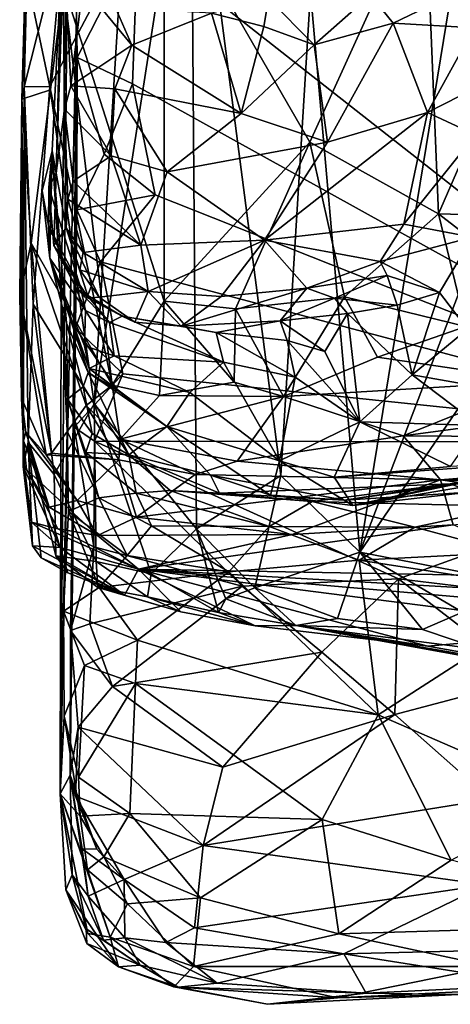
# Model space of a CAD drawing. Units: metres. Extents: x 25.89 to 33.99, y -2.99 to 4.16.
# Drawn here: x 25.91 to 26.24, y -2.94 to -2.19 of the extents above; entities that cross this region are included whole.
import ezdxf

# ---------------------------------------------------------------- set-up
doc = ezdxf.new("R2010")
doc.units = ezdxf.units.M

msp = doc.modelspace()

# ---------------------------------------------------------------- linework, layer by layer
at = {"layer": '1'}
for points in [[(26.11407, -0.48295, -1.51733), (26.40681, -0.2021, -1.52027), (27.31004, -2.32784, -1.48111)], [(26.09008, -0.96398, -1.5105), (26.11407, -0.48295, -1.51733), (27.31004, -2.32784, -1.48111)], [(27.31004, -2.32784, -1.48111), (26.01492, -1.3183, -1.50298), (26.09008, -0.96398, -1.5105)], [(26.01762, -1.50612, -1.49902), (26.01492, -1.3183, -1.50298), (27.31004, -2.32784, -1.48111)], [(26.01224, -1.6007, -1.49712), (26.01762, -1.50612, -1.49902), (27.31004, -2.32784, -1.48111)], [(26.00769, -1.73849, -1.49474), (26.01224, -1.6007, -1.49712), (27.31004, -2.32784, -1.48111)], [(25.90852, -2.24107, 9.93256), (25.90919, -1.62891, 10.37689), (25.91284, -2.06852, 9.88468)], [(25.90919, -1.62891, 10.37689), (25.90852, -2.24107, 9.93256), (25.90952, -2.15225, 10.60311)], [(26.02445, -1.85198, -1.49355), (26.00769, -1.73849, -1.49474), (27.31004, -2.32784, -1.48111)], [(25.99575, -2.12776, -1.48893), (26.02445, -1.85198, -1.49355), (27.31004, -2.32784, -1.48111)], [(26.16614, -2.59783, 9.42719), (26.12827, -2.16825, 9.47956), (26.26985, -1.96319, 9.34541)], [(26.16614, -2.59783, 9.42719), (26.26985, -1.96319, 9.34541), (26.31515, -2.20789, 9.31305)], [(26.0409, -2.58011, 9.57557), (25.96232, -2.48422, 9.71822), (26.03644, -2.00667, 9.60973)], [(25.96232, -2.48422, 9.71822), (25.98366, -2.136, 9.69852), (26.03644, -2.00667, 9.60973)], [(26.10559, -2.539, 9.48762), (26.0409, -2.58011, 9.57557), (26.03644, -2.00667, 9.60973)], [(26.10559, -2.539, 9.48762), (26.03644, -2.00667, 9.60973), (26.12827, -2.16825, 9.47956)], [(25.93014, -2.29012, 0.09237), (25.93328, -2.30723, 0.53224), (25.94254, -2.03658, 0.08914)], [(25.93697, -2.40176, -0.22218), (25.93014, -2.29012, 0.09237), (25.94254, -2.03658, 0.08914)], [(25.93328, -2.30723, 0.53224), (25.93796, -2.10932, 0.78702), (25.94254, -2.03658, 0.08914)], [(25.93632, -2.78326, -0.64351), (25.93697, -2.40176, -0.22218), (25.94254, -2.03658, 0.08914)], [(25.94885, -2.18262, -1.40449), (25.93632, -2.78326, -0.64351), (25.94254, -2.03658, 0.08914)], [(25.90852, -2.24107, 9.93256), (25.91284, -2.06852, 9.88468), (25.93914, -2.12076, 9.7884)], [(26.01608, -2.08979, 10.8433), (25.93868, -2.16323, 10.7154), (26.0161, -2.40551, 10.83795)], [(26.01608, -2.08979, 10.8433), (26.12775, -2.28361, 10.9807), (26.21622, -2.08898, 11.06309)], [(26.01608, -2.08979, 10.8433), (26.0161, -2.40551, 10.83795), (26.12775, -2.28361, 10.9807)], [(26.21622, -2.08898, 11.06309), (26.12775, -2.28361, 10.9807), (26.22651, -2.33846, 11.07479)], [(26.21622, -2.08898, 11.06309), (26.22651, -2.33846, 11.07479), (26.32753, -2.10659, 11.14933)], [(25.93328, -2.30723, 0.53224), (25.93954, -2.25838, 0.71503), (25.93796, -2.10932, 0.78702)], [(25.93796, -2.10932, 0.78702), (25.93954, -2.25838, 0.71503), (25.94429, -2.24044, 0.75997)], [(25.93796, -2.10932, 0.78702), (25.94429, -2.24044, 0.75997), (25.95369, -2.16348, 0.80476)], [(26.32753, -2.10659, 11.14933), (26.22651, -2.33846, 11.07479), (26.40212, -2.34344, 11.19597)], [(25.92826, -2.24077, 9.82308), (25.90852, -2.24107, 9.93256), (25.93914, -2.12076, 9.7884)], [(25.92826, -2.24077, 9.82308), (25.93914, -2.12076, 9.7884), (25.98366, -2.136, 9.69852)], [(25.94915, -2.21856, -1.44038), (25.94885, -2.18262, -1.40449), (25.99575, -2.12776, -1.48893)], [(25.99183, -2.23883, -1.48666), (25.94915, -2.21856, -1.44038), (25.99575, -2.12776, -1.48893)], [(25.99183, -2.23883, -1.48666), (25.99575, -2.12776, -1.48893), (26.48747, -2.51349, -1.48344)], [(26.48747, -2.51349, -1.48344), (25.99575, -2.12776, -1.48893), (27.31004, -2.32784, -1.48111)], [(25.96232, -2.48422, 9.71822), (25.92826, -2.24077, 9.82308), (25.98366, -2.136, 9.69852)], [(25.90952, -2.15225, 10.60311), (25.90672, -2.25049, 10.51874), (25.92878, -2.24343, 10.68471)], [(25.90852, -2.24107, 9.93256), (25.90672, -2.25049, 10.51874), (25.90952, -2.15225, 10.60311)], [(25.90952, -2.15225, 10.60311), (25.92878, -2.24343, 10.68471), (25.93868, -2.16323, 10.7154)], [(25.92878, -2.24343, 10.68471), (25.97619, -2.4699, 10.74486), (25.93868, -2.16323, 10.7154)], [(25.97619, -2.4699, 10.74486), (26.0161, -2.40551, 10.83795), (25.93868, -2.16323, 10.7154)], [(25.95369, -2.16348, 0.80476), (25.94429, -2.24044, 0.75997), (25.99126, -2.20916, 0.79161)], [(25.97875, -2.18062, 0.83884), (25.95369, -2.16348, 0.80476), (25.99126, -2.20916, 0.79161)], [(26.17426, -2.17073, 0.76618), (26.1916, -2.19232, 0.72253), (26.25365, -2.16254, 0.70446)], [(26.25365, -2.16254, 0.70446), (26.1916, -2.19232, 0.72253), (26.2538, -2.19589, 0.67158)], [(26.05231, -2.18456, 0.80963), (26.09247, -2.19479, 0.7759), (26.09612, -2.17343, 0.80999)], [(26.09612, -2.17343, 0.80999), (26.09247, -2.19479, 0.7759), (26.13097, -2.20903, 0.75558)], [(26.09612, -2.17343, 0.80999), (26.13097, -2.20903, 0.75558), (26.17426, -2.17073, 0.76618)], [(26.10559, -2.539, 9.48762), (26.12827, -2.16825, 9.47956), (26.16614, -2.59783, 9.42719)], [(26.13097, -2.20903, 0.75558), (26.1916, -2.19232, 0.72253), (26.17426, -2.17073, 0.76618)], [(25.97875, -2.18062, 0.83884), (25.99126, -2.20916, 0.79161), (26.05231, -2.18456, 0.80963)], [(25.94398, -2.76894, -1.22595), (25.93632, -2.78326, -0.64351), (25.94885, -2.18262, -1.40449)], [(25.94398, -2.76894, -1.22595), (25.94885, -2.18262, -1.40449), (25.94791, -2.42578, -1.43082)], [(25.94791, -2.42578, -1.43082), (25.94885, -2.18262, -1.40449), (25.94898, -2.33553, -1.46547)], [(25.94885, -2.18262, -1.40449), (25.94915, -2.21856, -1.44038), (25.94898, -2.33553, -1.46547)], [(26.05231, -2.18456, 0.80963), (25.99126, -2.20916, 0.79161), (26.07497, -2.26155, 0.75277)], [(26.09247, -2.19479, 0.7759), (26.05231, -2.18456, 0.80963), (26.07497, -2.26155, 0.75277)], [(26.09247, -2.19479, 0.7759), (26.07497, -2.26155, 0.75277), (26.13097, -2.20903, 0.75558)], [(26.13097, -2.20903, 0.75558), (26.14123, -2.28369, 0.71131), (26.1916, -2.19232, 0.72253)], [(26.1916, -2.19232, 0.72253), (26.14123, -2.28369, 0.71131), (26.21805, -2.26093, 0.68301)], [(26.1916, -2.19232, 0.72253), (26.21805, -2.26093, 0.68301), (26.2538, -2.19589, 0.67158)], [(26.2538, -2.19589, 0.67158), (26.21805, -2.26093, 0.68301), (26.26803, -2.23526, 0.65313)], [(25.94429, -2.24044, 0.75997), (25.97811, -2.24261, 0.77891), (25.99126, -2.20916, 0.79161)], [(25.99126, -2.20916, 0.79161), (25.97811, -2.24261, 0.77891), (26.07497, -2.26155, 0.75277)], [(26.13097, -2.20903, 0.75558), (26.07497, -2.26155, 0.75277), (26.14123, -2.28369, 0.71131)], [(26.30293, -2.3984, 9.32101), (26.16614, -2.59783, 9.42719), (26.31515, -2.20789, 9.31305)], [(25.94898, -2.33553, -1.46547), (25.94915, -2.21856, -1.44038), (25.9701, -2.29284, -1.48548)], [(25.9701, -2.29284, -1.48548), (25.94915, -2.21856, -1.44038), (25.99183, -2.23883, -1.48666)], [(25.90813, -2.51248, 10.31751), (25.90672, -2.25049, 10.51874), (25.90852, -2.24107, 9.93256)], [(25.9118, -2.5136, 9.93018), (25.90783, -2.53228, 10.12456), (25.90852, -2.24107, 9.93256)], [(25.90783, -2.53228, 10.12456), (25.90813, -2.51248, 10.31751), (25.90852, -2.24107, 9.93256)], [(25.91546, -2.40779, 9.86863), (25.90852, -2.24107, 9.93256), (25.92826, -2.24077, 9.82308)], [(25.9118, -2.5136, 9.93018), (25.90852, -2.24107, 9.93256), (25.91546, -2.40779, 9.86863)], [(25.91546, -2.40779, 9.86863), (25.92826, -2.24077, 9.82308), (25.96232, -2.48422, 9.71822)], [(25.94429, -2.24044, 0.75997), (25.93954, -2.25838, 0.71503), (25.97529, -2.2941, 0.74624)], [(25.94429, -2.24044, 0.75997), (25.97529, -2.2941, 0.74624), (25.97811, -2.24261, 0.77891)], [(26.00917, -2.32399, -1.48538), (25.9701, -2.29284, -1.48548), (25.99183, -2.23883, -1.48666)], [(26.00917, -2.32399, -1.48538), (25.99183, -2.23883, -1.48666), (26.48747, -2.51349, -1.48344)], [(26.21805, -2.26093, 0.68301), (26.25471, -2.27787, 0.64647), (26.26803, -2.23526, 0.65313)], [(25.90672, -2.25049, 10.51874), (25.91402, -2.36106, 10.61344), (25.92878, -2.24343, 10.68471)], [(25.92878, -2.24343, 10.68471), (25.91402, -2.36106, 10.61344), (25.97619, -2.4699, 10.74486)], [(25.97529, -2.2941, 0.74624), (26.01841, -2.30636, 0.73644), (25.97811, -2.24261, 0.77891)], [(25.97811, -2.24261, 0.77891), (26.01841, -2.30636, 0.73644), (26.07497, -2.26155, 0.75277)], [(25.90663, -2.47994, 10.44559), (25.90517, -2.40048, 10.51563), (25.90672, -2.25049, 10.51874)], [(25.90672, -2.25049, 10.51874), (25.90517, -2.40048, 10.51563), (25.91402, -2.36106, 10.61344)], [(25.90663, -2.47994, 10.44559), (25.90672, -2.25049, 10.51874), (25.90813, -2.51248, 10.31751)], [(25.9409, -2.34918, 0.58293), (25.93954, -2.25838, 0.71503), (25.93328, -2.30723, 0.53224)], [(25.93954, -2.25838, 0.71503), (25.94626, -2.31348, 0.70315), (25.97529, -2.2941, 0.74624)], [(25.9409, -2.34918, 0.58293), (25.94215, -2.32715, 0.66374), (25.93954, -2.25838, 0.71503)], [(25.93954, -2.25838, 0.71503), (25.94215, -2.32715, 0.66374), (25.94626, -2.31348, 0.70315)], [(26.07497, -2.26155, 0.75277), (26.01841, -2.30636, 0.73644), (26.14123, -2.28369, 0.71131)], [(26.14123, -2.28369, 0.71131), (26.0929, -2.35876, 0.65785), (26.21805, -2.26093, 0.68301)], [(26.21805, -2.26093, 0.68301), (26.0929, -2.35876, 0.65785), (26.19977, -2.34638, 0.59001)], [(26.21805, -2.26093, 0.68301), (26.19977, -2.34638, 0.59001), (26.25471, -2.27787, 0.64647)], [(26.25471, -2.27787, 0.64647), (26.19977, -2.34638, 0.59001), (26.25251, -2.35646, 0.57383)], [(26.0161, -2.40551, 10.83795), (26.07065, -2.41134, 10.90272), (26.12775, -2.28361, 10.9807)], [(26.01841, -2.30636, 0.73644), (26.0929, -2.35876, 0.65785), (26.14123, -2.28369, 0.71131)], [(26.07065, -2.41134, 10.90272), (26.15436, -2.40217, 10.99912), (26.12775, -2.28361, 10.9807)], [(26.12775, -2.28361, 10.9807), (26.15436, -2.40217, 10.99912), (26.22651, -2.33846, 11.07479)], [(25.9272, -2.34756, 0.26242), (25.93014, -2.29012, 0.09237), (25.92232, -2.32086, 0.13661)], [(25.92836, -2.37245, 0.19152), (25.92232, -2.32086, 0.13661), (25.93014, -2.29012, 0.09237)], [(25.93014, -2.29012, 0.09237), (25.9272, -2.34756, 0.26242), (25.92756, -2.31833, 0.37968)], [(25.93328, -2.30723, 0.53224), (25.93014, -2.29012, 0.09237), (25.92756, -2.31833, 0.37968)], [(25.94103, -2.42233, 0.05543), (25.92836, -2.37245, 0.19152), (25.93014, -2.29012, 0.09237)], [(25.94173, -2.48049, -0.22089), (25.94103, -2.42233, 0.05543), (25.93014, -2.29012, 0.09237)], [(25.93697, -2.40176, -0.22218), (25.94173, -2.48049, -0.22089), (25.93014, -2.29012, 0.09237)], [(25.97529, -2.2941, 0.74624), (25.94626, -2.31348, 0.70315), (25.99818, -2.36246, 0.6787)], [(25.94898, -2.33553, -1.46547), (25.9701, -2.29284, -1.48548), (26.00917, -2.32399, -1.48538)], [(25.97529, -2.2941, 0.74624), (25.99818, -2.36246, 0.6787), (26.01841, -2.30636, 0.73644)], [(25.93128, -2.36287, 0.39914), (25.93328, -2.30723, 0.53224), (25.92756, -2.31833, 0.37968)], [(25.93128, -2.36287, 0.39914), (25.9409, -2.34918, 0.58293), (25.93328, -2.30723, 0.53224)], [(26.01841, -2.30636, 0.73644), (25.99818, -2.36246, 0.6787), (26.0929, -2.35876, 0.65785)], [(25.94626, -2.31348, 0.70315), (25.94215, -2.32715, 0.66374), (25.99818, -2.36246, 0.6787)], [(25.92836, -2.37245, 0.19152), (25.9272, -2.34756, 0.26242), (25.92232, -2.32086, 0.13661)], [(25.9272, -2.34756, 0.26242), (25.95176, -2.39474, 0.34596), (25.92756, -2.31833, 0.37968)], [(25.95176, -2.39474, 0.34596), (25.93128, -2.36287, 0.39914), (25.92756, -2.31833, 0.37968)], [(25.96729, -2.37541, -1.48497), (25.94898, -2.33553, -1.46547), (26.00917, -2.32399, -1.48538)], [(25.96729, -2.37541, -1.48497), (26.00917, -2.32399, -1.48538), (26.48747, -2.51349, -1.48344)], [(25.94215, -2.32715, 0.66374), (25.9409, -2.34918, 0.58293), (25.95396, -2.36806, 0.64939)], [(25.99818, -2.36246, 0.6787), (25.94215, -2.32715, 0.66374), (25.95396, -2.36806, 0.64939)], [(25.94791, -2.42578, -1.43082), (25.94898, -2.33553, -1.46547), (25.96729, -2.37541, -1.48497)], [(26.15436, -2.40217, 10.99912), (26.24737, -2.42482, 11.07391), (26.22651, -2.33846, 11.07479)], [(26.24737, -2.42482, 11.07391), (26.34488, -2.42983, 11.12956), (26.22651, -2.33846, 11.07479)], [(26.22651, -2.33846, 11.07479), (26.34488, -2.42983, 11.12956), (26.40212, -2.34344, 11.19597)], [(26.0929, -2.35876, 0.65785), (26.18167, -2.37507, 0.54576), (26.19977, -2.34638, 0.59001)], [(26.19977, -2.34638, 0.59001), (26.18167, -2.37507, 0.54576), (26.25251, -2.35646, 0.57383)], [(25.95563, -2.41273, 0.2688), (25.95176, -2.39474, 0.34596), (25.9272, -2.34756, 0.26242)], [(25.92836, -2.37245, 0.19152), (25.95563, -2.41273, 0.2688), (25.9272, -2.34756, 0.26242)], [(25.93128, -2.36287, 0.39914), (25.95784, -2.40307, 0.51825), (25.9409, -2.34918, 0.58293)], [(25.95784, -2.40307, 0.51825), (25.96607, -2.40227, 0.57412), (25.9409, -2.34918, 0.58293)], [(25.9409, -2.34918, 0.58293), (25.96607, -2.40227, 0.57412), (25.95125, -2.38145, 0.61075)], [(25.9409, -2.34918, 0.58293), (25.95125, -2.38145, 0.61075), (25.95396, -2.36806, 0.64939)], [(25.90517, -2.40048, 10.51563), (25.92947, -2.52197, 10.54233), (25.91402, -2.36106, 10.61344)], [(25.91402, -2.36106, 10.61344), (25.92947, -2.52197, 10.54233), (25.95608, -2.4854, 10.67965)], [(25.91402, -2.36106, 10.61344), (25.95608, -2.4854, 10.67965), (25.97619, -2.4699, 10.74486)], [(25.95396, -2.36806, 0.64939), (26.00365, -2.39804, 0.62037), (25.99818, -2.36246, 0.6787)], [(25.99818, -2.36246, 0.6787), (26.00365, -2.39804, 0.62037), (26.0929, -2.35876, 0.65785)], [(26.00365, -2.39804, 0.62037), (26.05962, -2.40195, 0.5819), (26.0929, -2.35876, 0.65785)], [(26.0929, -2.35876, 0.65785), (26.05962, -2.40195, 0.5819), (26.12531, -2.39549, 0.52691)], [(26.0929, -2.35876, 0.65785), (26.12531, -2.39549, 0.52691), (26.18167, -2.37507, 0.54576)], [(26.18167, -2.37507, 0.54576), (26.22727, -2.39885, 0.53265), (26.25251, -2.35646, 0.57383)], [(26.22727, -2.39885, 0.53265), (26.24875, -2.42698, 0.53408), (26.25251, -2.35646, 0.57383)], [(25.95176, -2.39474, 0.34596), (25.9491, -2.39608, 0.4347), (25.93128, -2.36287, 0.39914)], [(25.95784, -2.40307, 0.51825), (25.93128, -2.36287, 0.39914), (25.9491, -2.39608, 0.4347)], [(25.95396, -2.36806, 0.64939), (25.95125, -2.38145, 0.61075), (26.00365, -2.39804, 0.62037)], [(25.95492, -2.43981, 0.25406), (25.92836, -2.37245, 0.19152), (25.95852, -2.45697, 0.18077)], [(25.92836, -2.37245, 0.19152), (25.95492, -2.43981, 0.25406), (25.95563, -2.41273, 0.2688)], [(25.92836, -2.37245, 0.19152), (25.94563, -2.42256, 0.14901), (25.95852, -2.45697, 0.18077)], [(25.94563, -2.42256, 0.14901), (25.92836, -2.37245, 0.19152), (25.95779, -2.46011, 0.09925)], [(25.92836, -2.37245, 0.19152), (25.94103, -2.42233, 0.05543), (25.95779, -2.46011, 0.09925)], [(25.98434, -2.46111, -1.48661), (25.94791, -2.42578, -1.43082), (25.96729, -2.37541, -1.48497)], [(26.48747, -2.51349, -1.48344), (25.98434, -2.46111, -1.48661), (25.96729, -2.37541, -1.48497)], [(26.18167, -2.37507, 0.54576), (26.12531, -2.39549, 0.52691), (26.18718, -2.38581, 0.50911)], [(26.18167, -2.37507, 0.54576), (26.18718, -2.38581, 0.50911), (26.22727, -2.39885, 0.53265)], [(25.96607, -2.40227, 0.57412), (26.00365, -2.39804, 0.62037), (25.95125, -2.38145, 0.61075)], [(26.12531, -2.39549, 0.52691), (26.14663, -2.40314, 0.50082), (26.18718, -2.38581, 0.50911)], [(26.14663, -2.40314, 0.50082), (26.19474, -2.40858, 0.501), (26.18718, -2.38581, 0.50911)], [(26.18718, -2.38581, 0.50911), (26.19474, -2.40858, 0.501), (26.22727, -2.39885, 0.53265)], [(25.9491, -2.39608, 0.4347), (25.95176, -2.39474, 0.34596), (25.974, -2.42174, 0.34991)], [(25.9491, -2.39608, 0.4347), (25.974, -2.42174, 0.34991), (25.9838, -2.41692, 0.40883)], [(25.9838, -2.41692, 0.40883), (25.95784, -2.40307, 0.51825), (25.9491, -2.39608, 0.4347)], [(25.95176, -2.39474, 0.34596), (25.95563, -2.41273, 0.2688), (25.974, -2.42174, 0.34991)], [(25.96607, -2.40227, 0.57412), (25.99354, -2.42144, 0.51062), (26.00365, -2.39804, 0.62037)], [(26.00365, -2.39804, 0.62037), (25.99354, -2.42144, 0.51062), (26.02908, -2.42463, 0.48226)], [(26.00365, -2.39804, 0.62037), (26.02908, -2.42463, 0.48226), (26.05962, -2.40195, 0.5819)], [(26.05962, -2.40195, 0.5819), (26.02908, -2.42463, 0.48226), (26.12531, -2.39549, 0.52691)], [(26.12531, -2.39549, 0.52691), (26.02908, -2.42463, 0.48226), (26.1049, -2.42042, 0.45838)], [(26.12531, -2.39549, 0.52691), (26.1049, -2.42042, 0.45838), (26.14663, -2.40314, 0.50082)], [(26.16614, -2.59783, 9.42719), (26.30293, -2.3984, 9.32101), (26.27751, -2.61957, 9.33096)], [(26.19474, -2.40858, 0.501), (26.20611, -2.46187, 0.466), (26.22727, -2.39885, 0.53265)], [(26.20611, -2.46187, 0.466), (26.24875, -2.42698, 0.53408), (26.22727, -2.39885, 0.53265)], [(25.90517, -2.40048, 10.51563), (25.90663, -2.47994, 10.44559), (25.92557, -2.52327, 10.51191)], [(25.90517, -2.40048, 10.51563), (25.92557, -2.52327, 10.51191), (25.92947, -2.52197, 10.54233)], [(25.9118, -2.5136, 9.93018), (25.91546, -2.40779, 9.86863), (25.93174, -2.53843, 9.81018)], [(25.93174, -2.53843, 9.81018), (25.91546, -2.40779, 9.86863), (25.96232, -2.48422, 9.71822)], [(25.93632, -2.78326, -0.64351), (25.94167, -2.50522, -0.28936), (25.93697, -2.40176, -0.22218)], [(25.94167, -2.50522, -0.28936), (25.94173, -2.48049, -0.22089), (25.93697, -2.40176, -0.22218)], [(25.96607, -2.40227, 0.57412), (25.95784, -2.40307, 0.51825), (25.99354, -2.42144, 0.51062)], [(25.95784, -2.40307, 0.51825), (25.9838, -2.41692, 0.40883), (25.99354, -2.42144, 0.51062)], [(26.0161, -2.40551, 10.83795), (25.97619, -2.4699, 10.74486), (26.01234, -2.47776, 10.80109)], [(26.0161, -2.40551, 10.83795), (26.01234, -2.47776, 10.80109), (26.06965, -2.46746, 10.88687)], [(26.07065, -2.41134, 10.90272), (26.0161, -2.40551, 10.83795), (26.06965, -2.46746, 10.88687)], [(26.07065, -2.41134, 10.90272), (26.1075, -2.47848, 10.90486), (26.15436, -2.40217, 10.99912)], [(26.14663, -2.40314, 0.50082), (26.1049, -2.42042, 0.45838), (26.15668, -2.41486, 0.46607)], [(26.15436, -2.40217, 10.99912), (26.1075, -2.47848, 10.90486), (26.17975, -2.44833, 11.00327)], [(26.19474, -2.40858, 0.501), (26.14663, -2.40314, 0.50082), (26.15668, -2.41486, 0.46607)], [(26.15436, -2.40217, 10.99912), (26.17975, -2.44833, 11.00327), (26.24737, -2.42482, 11.07391)], [(25.95563, -2.41273, 0.2688), (25.95492, -2.43981, 0.25406), (25.97777, -2.44727, 0.27316)], [(25.974, -2.42174, 0.34991), (25.95563, -2.41273, 0.2688), (25.97777, -2.44727, 0.27316)], [(26.07065, -2.41134, 10.90272), (26.06965, -2.46746, 10.88687), (26.1075, -2.47848, 10.90486)], [(26.1049, -2.42042, 0.45838), (26.1393, -2.44393, 0.4229), (26.15668, -2.41486, 0.46607)], [(26.1393, -2.44393, 0.4229), (26.1661, -2.49798, 0.38424), (26.15668, -2.41486, 0.46607)], [(26.19474, -2.40858, 0.501), (26.15668, -2.41486, 0.46607), (26.20611, -2.46187, 0.466)], [(26.15668, -2.41486, 0.46607), (26.1661, -2.49798, 0.38424), (26.20611, -2.46187, 0.466)], [(25.94103, -2.42233, 0.05543), (25.94173, -2.48049, -0.22089), (25.95384, -2.47124, 0.01497)], [(25.94103, -2.42233, 0.05543), (25.95384, -2.47124, 0.01497), (25.95779, -2.46011, 0.09925)], [(25.94563, -2.42256, 0.14901), (25.95779, -2.46011, 0.09925), (25.98047, -2.47385, 0.14163)], [(25.95852, -2.45697, 0.18077), (25.94563, -2.42256, 0.14901), (25.98047, -2.47385, 0.14163)], [(25.9838, -2.41692, 0.40883), (25.974, -2.42174, 0.34991), (26.0616, -2.4523, 0.34406)], [(25.974, -2.42174, 0.34991), (25.97777, -2.44727, 0.27316), (26.0616, -2.4523, 0.34406)], [(25.99354, -2.42144, 0.51062), (25.9838, -2.41692, 0.40883), (26.02908, -2.42463, 0.48226)], [(26.02908, -2.42463, 0.48226), (25.9838, -2.41692, 0.40883), (26.05598, -2.42957, 0.40705)], [(26.05598, -2.42957, 0.40705), (25.9838, -2.41692, 0.40883), (26.0616, -2.4523, 0.34406)], [(26.02908, -2.42463, 0.48226), (26.05598, -2.42957, 0.40705), (26.1049, -2.42042, 0.45838)], [(26.1049, -2.42042, 0.45838), (26.05598, -2.42957, 0.40705), (26.11026, -2.4355, 0.4082)], [(26.1049, -2.42042, 0.45838), (26.11026, -2.4355, 0.4082), (26.1393, -2.44393, 0.4229)], [(25.94424, -2.65782, -1.3855), (25.94398, -2.76894, -1.22595), (25.94791, -2.42578, -1.43082)], [(25.94424, -2.65782, -1.3855), (25.94791, -2.42578, -1.43082), (25.94694, -2.50215, -1.44397)], [(25.94694, -2.50215, -1.44397), (25.94791, -2.42578, -1.43082), (25.98434, -2.46111, -1.48661)], [(26.05598, -2.42957, 0.40705), (26.0616, -2.4523, 0.34406), (26.11652, -2.46367, 0.37549)], [(26.05598, -2.42957, 0.40705), (26.11652, -2.46367, 0.37549), (26.11026, -2.4355, 0.4082)], [(26.24737, -2.42482, 11.07391), (26.17975, -2.44833, 11.00327), (26.30358, -2.46678, 11.05885)], [(26.24875, -2.42698, 0.53408), (26.20611, -2.46187, 0.466), (26.28155, -2.47527, 0.47745)], [(26.11026, -2.4355, 0.4082), (26.11652, -2.46367, 0.37549), (26.1661, -2.49798, 0.38424)], [(26.11026, -2.4355, 0.4082), (26.1661, -2.49798, 0.38424), (26.1393, -2.44393, 0.4229)], [(25.95492, -2.43981, 0.25406), (25.95852, -2.45697, 0.18077), (25.97777, -2.44727, 0.27316)], [(25.97777, -2.44727, 0.27316), (25.95852, -2.45697, 0.18077), (26.03573, -2.47539, 0.26425)], [(26.0616, -2.4523, 0.34406), (25.97777, -2.44727, 0.27316), (26.03573, -2.47539, 0.26425)], [(26.0616, -2.4523, 0.34406), (26.03573, -2.47539, 0.26425), (26.10457, -2.52782, 0.26171)], [(26.0616, -2.4523, 0.34406), (26.10457, -2.52782, 0.26171), (26.11652, -2.46367, 0.37549)], [(26.17975, -2.44833, 11.00327), (26.1075, -2.47848, 10.90486), (26.30358, -2.46678, 11.05885)], [(25.95779, -2.46011, 0.09925), (25.95384, -2.47124, 0.01497), (25.98897, -2.52318, -0.02499)], [(25.98047, -2.47385, 0.14163), (25.95779, -2.46011, 0.09925), (26.01808, -2.50146, 0.17024)], [(25.95779, -2.46011, 0.09925), (25.98897, -2.52318, -0.02499), (26.01808, -2.50146, 0.17024)], [(25.95852, -2.45697, 0.18077), (26.01808, -2.50146, 0.17024), (26.03573, -2.47539, 0.26425)], [(25.95852, -2.45697, 0.18077), (25.98047, -2.47385, 0.14163), (26.01808, -2.50146, 0.17024)], [(25.96253, -2.51278, -1.48817), (25.94694, -2.50215, -1.44397), (25.98434, -2.46111, -1.48661)], [(25.96253, -2.51278, -1.48817), (25.98434, -2.46111, -1.48661), (26.48747, -2.51349, -1.48344)], [(26.01234, -2.47776, 10.80109), (26.1075, -2.47848, 10.90486), (26.06965, -2.46746, 10.88687)], [(26.11652, -2.46367, 0.37549), (26.10457, -2.52782, 0.26171), (26.1661, -2.49798, 0.38424)], [(26.1075, -2.47848, 10.90486), (26.19924, -2.50862, 10.83905), (26.30358, -2.46678, 11.05885)], [(26.20611, -2.46187, 0.466), (26.1661, -2.49798, 0.38424), (26.25756, -2.50084, 0.4293)], [(26.30358, -2.46678, 11.05885), (26.19924, -2.50862, 10.83905), (26.4806, -2.47123, 11.06619)], [(26.20611, -2.46187, 0.466), (26.25756, -2.50084, 0.4293), (26.28155, -2.47527, 0.47745)], [(25.95384, -2.47124, 0.01497), (25.94173, -2.48049, -0.22089), (25.96084, -2.50692, -0.07145)], [(25.95384, -2.47124, 0.01497), (25.96084, -2.50692, -0.07145), (25.98897, -2.52318, -0.02499)], [(25.95608, -2.4854, 10.67965), (25.98217, -2.51124, 10.67983), (25.97619, -2.4699, 10.74486)], [(26.01234, -2.47776, 10.80109), (25.97619, -2.4699, 10.74486), (25.98217, -2.51124, 10.67983)], [(26.03573, -2.47539, 0.26425), (26.01808, -2.50146, 0.17024), (26.10457, -2.52782, 0.26171)], [(26.4806, -2.47123, 11.06619), (26.19924, -2.50862, 10.83905), (26.60751, -2.51146, 10.63175)], [(25.90663, -2.47994, 10.44559), (25.90998, -2.50586, 10.41097), (25.92557, -2.52327, 10.51191)], [(25.90813, -2.51248, 10.31751), (25.90998, -2.50586, 10.41097), (25.90663, -2.47994, 10.44559)], [(25.94173, -2.48049, -0.22089), (25.94167, -2.50522, -0.28936), (25.96593, -2.5562, -0.24066)], [(25.96084, -2.50692, -0.07145), (25.94173, -2.48049, -0.22089), (25.95596, -2.52145, -0.18261)], [(25.95596, -2.52145, -0.18261), (25.94173, -2.48049, -0.22089), (25.96593, -2.5562, -0.24066)], [(26.01234, -2.47776, 10.80109), (25.98217, -2.51124, 10.67983), (26.1075, -2.47848, 10.90486)], [(26.1075, -2.47848, 10.90486), (25.98217, -2.51124, 10.67983), (26.07209, -2.52817, 10.70993)], [(26.07209, -2.52817, 10.70993), (26.19924, -2.50862, 10.83905), (26.1075, -2.47848, 10.90486)], [(25.95608, -2.4854, 10.67965), (25.92947, -2.52197, 10.54233), (25.98114, -2.5271, 10.62796)], [(25.96393, -2.6051, 9.74598), (25.93174, -2.53843, 9.81018), (25.96232, -2.48422, 9.71822)], [(25.98217, -2.51124, 10.67983), (25.95608, -2.4854, 10.67965), (25.98114, -2.5271, 10.62796)], [(25.96393, -2.6051, 9.74598), (25.96232, -2.48422, 9.71822), (26.006, -2.61453, 9.65224)], [(26.006, -2.61453, 9.65224), (25.96232, -2.48422, 9.71822), (26.0409, -2.58011, 9.57557)], [(26.10457, -2.52782, 0.26171), (26.14639, -2.54049, 0.27062), (26.1661, -2.49798, 0.38424)], [(26.1661, -2.49798, 0.38424), (26.14639, -2.54049, 0.27062), (26.23572, -2.53213, 0.33119)], [(26.1661, -2.49798, 0.38424), (26.23572, -2.53213, 0.33119), (26.25756, -2.50084, 0.4293)], [(25.90998, -2.50586, 10.41097), (25.90813, -2.51248, 10.31751), (25.9277, -2.5634, 10.32809)], [(25.92557, -2.52327, 10.51191), (25.90998, -2.50586, 10.41097), (25.94918, -2.55838, 10.42225)], [(25.90998, -2.50586, 10.41097), (25.9277, -2.5634, 10.32809), (25.94918, -2.55838, 10.42225)], [(25.93632, -2.78326, -0.64351), (25.93877, -2.64312, -0.35397), (25.94167, -2.50522, -0.28936)], [(25.94167, -2.50522, -0.28936), (25.93877, -2.64312, -0.35397), (25.94269, -2.56663, -0.30135)], [(25.94167, -2.50522, -0.28936), (25.94269, -2.56663, -0.30135), (25.96593, -2.5562, -0.24066)], [(25.94424, -2.65782, -1.3855), (25.94694, -2.50215, -1.44397), (25.96198, -2.59366, -1.48012)], [(25.96198, -2.59366, -1.48012), (25.94694, -2.50215, -1.44397), (25.96253, -2.51278, -1.48817)], [(26.01808, -2.50146, 0.17024), (25.98897, -2.52318, -0.02499), (26.05155, -2.53872, 0.05638)], [(26.01808, -2.50146, 0.17024), (26.05155, -2.53872, 0.05638), (26.09745, -2.55405, 0.15021)], [(26.10457, -2.52782, 0.26171), (26.01808, -2.50146, 0.17024), (26.09745, -2.55405, 0.15021)], [(25.90783, -2.53228, 10.12456), (25.90864, -2.53124, 10.21984), (25.90813, -2.51248, 10.31751)], [(25.90864, -2.53124, 10.21984), (25.91032, -2.53449, 10.2787), (25.90813, -2.51248, 10.31751)], [(25.90813, -2.51248, 10.31751), (25.91032, -2.53449, 10.2787), (25.9277, -2.5634, 10.32809)], [(25.96084, -2.50692, -0.07145), (25.95596, -2.52145, -0.18261), (25.98897, -2.52318, -0.02499)], [(26.07579, -2.62402, -1.47793), (25.96198, -2.59366, -1.48012), (25.96253, -2.51278, -1.48817)], [(26.07579, -2.62402, -1.47793), (25.96253, -2.51278, -1.48817), (26.19574, -2.61827, -1.48114)], [(26.19574, -2.61827, -1.48114), (25.96253, -2.51278, -1.48817), (26.48747, -2.51349, -1.48344)], [(25.98217, -2.51124, 10.67983), (25.98114, -2.5271, 10.62796), (26.03981, -2.53834, 10.64004)], [(25.98217, -2.51124, 10.67983), (26.03981, -2.53834, 10.64004), (26.07209, -2.52817, 10.70993)], [(26.07209, -2.52817, 10.70993), (26.2279, -2.54242, 10.57714), (26.19924, -2.50862, 10.83905)], [(26.19574, -2.61827, -1.48114), (26.48747, -2.51349, -1.48344), (26.38979, -2.64177, -1.46991)], [(26.60751, -2.51146, 10.63175), (26.19924, -2.50862, 10.83905), (26.2279, -2.54242, 10.57714)], [(26.60751, -2.51146, 10.63175), (26.2279, -2.54242, 10.57714), (26.54386, -2.52841, 10.56419)], [(25.9118, -2.5136, 9.93018), (25.91499, -2.59298, 10.07819), (25.90783, -2.53228, 10.12456)], [(25.91499, -2.59298, 10.07819), (25.9118, -2.5136, 9.93018), (25.92172, -2.60219, 10.00829)], [(25.92172, -2.60219, 10.00829), (25.9118, -2.5136, 9.93018), (25.94207, -2.61375, 9.91863)], [(25.93278, -2.60056, 9.87673), (25.9118, -2.5136, 9.93018), (25.93174, -2.53843, 9.81018)], [(25.9118, -2.5136, 9.93018), (25.93278, -2.60056, 9.87673), (25.94207, -2.61375, 9.91863)], [(25.92947, -2.52197, 10.54233), (25.92557, -2.52327, 10.51191), (25.98114, -2.5271, 10.62796)], [(25.92557, -2.52327, 10.51191), (25.94918, -2.55838, 10.42225), (25.98114, -2.5271, 10.62796)], [(25.98114, -2.5271, 10.62796), (25.94918, -2.55838, 10.42225), (25.9948, -2.57109, 10.44579)], [(25.98897, -2.52318, -0.02499), (25.95596, -2.52145, -0.18261), (25.99465, -2.55259, -0.18503)], [(25.95596, -2.52145, -0.18261), (25.96593, -2.5562, -0.24066), (25.99465, -2.55259, -0.18503)], [(25.98114, -2.5271, 10.62796), (25.9948, -2.57109, 10.44579), (26.03981, -2.53834, 10.64004)], [(25.98897, -2.52318, -0.02499), (25.99465, -2.55259, -0.18503), (26.02049, -2.55052, -0.11439)], [(25.98897, -2.52318, -0.02499), (26.02049, -2.55052, -0.11439), (26.05851, -2.55269, -0.02179)], [(26.05155, -2.53872, 0.05638), (25.98897, -2.52318, -0.02499), (26.05851, -2.55269, -0.02179)], [(26.07209, -2.52817, 10.70993), (26.03981, -2.53834, 10.64004), (26.2279, -2.54242, 10.57714)], [(26.10457, -2.52782, 0.26171), (26.09745, -2.55405, 0.15021), (26.16074, -2.56222, 0.1806)], [(26.10457, -2.52782, 0.26171), (26.16074, -2.56222, 0.1806), (26.14639, -2.54049, 0.27062)], [(26.16074, -2.56222, 0.1806), (26.31654, -2.52776, 0.24308), (26.14639, -2.54049, 0.27062)], [(26.14639, -2.54049, 0.27062), (26.31654, -2.52776, 0.24308), (26.23572, -2.53213, 0.33119)], [(26.31654, -2.52776, 0.24308), (26.16074, -2.56222, 0.1806), (26.28061, -2.54189, 0.19599)], [(26.2279, -2.54242, 10.57714), (26.48493, -2.5521, 10.49034), (26.54386, -2.52841, 10.56419)], [(25.90783, -2.53228, 10.12456), (25.9142, -2.57491, 10.20809), (25.90864, -2.53124, 10.21984)], [(25.9142, -2.57491, 10.20809), (25.90783, -2.53228, 10.12456), (25.93633, -2.59435, 10.15037)], [(25.90783, -2.53228, 10.12456), (25.91499, -2.59298, 10.07819), (25.93633, -2.59435, 10.15037)], [(25.91032, -2.53449, 10.2787), (25.90864, -2.53124, 10.21984), (25.93448, -2.57988, 10.25074)], [(25.90864, -2.53124, 10.21984), (25.9142, -2.57491, 10.20809), (25.93448, -2.57988, 10.25074)], [(25.9277, -2.5634, 10.32809), (25.91032, -2.53449, 10.2787), (25.96479, -2.58518, 10.29224)], [(25.91032, -2.53449, 10.2787), (25.93448, -2.57988, 10.25074), (25.96479, -2.58518, 10.29224)], [(26.16074, -2.56222, 0.1806), (26.25029, -2.55176, 0.09171), (26.28665, -2.53614, 0.1384)], [(26.28061, -2.54189, 0.19599), (26.16074, -2.56222, 0.1806), (26.28665, -2.53614, 0.1384)], [(26.25732, -2.54307, 0.01432), (26.23527, -2.54546, -0.05179), (26.32657, -2.53298, 0.03313)], [(26.23527, -2.54546, -0.05179), (26.28267, -2.56283, -0.17417), (26.32657, -2.53298, 0.03313)], [(25.93278, -2.60056, 9.87673), (25.93174, -2.53843, 9.81018), (25.96393, -2.6051, 9.74598)], [(26.03981, -2.53834, 10.64004), (25.9948, -2.57109, 10.44579), (26.2279, -2.54242, 10.57714)], [(25.9948, -2.57109, 10.44579), (26.11414, -2.58445, 10.38813), (26.2279, -2.54242, 10.57714)], [(26.08549, -2.62532, 9.52736), (26.0409, -2.58011, 9.57557), (26.10559, -2.539, 9.48762)], [(26.05155, -2.53872, 0.05638), (26.05851, -2.55269, -0.02179), (26.15438, -2.55812, 0.04557)], [(26.09745, -2.55405, 0.15021), (26.05155, -2.53872, 0.05638), (26.15438, -2.55812, 0.04557)], [(26.08549, -2.62532, 9.52736), (26.10559, -2.539, 9.48762), (26.16614, -2.59783, 9.42719)], [(26.2279, -2.54242, 10.57714), (26.11414, -2.58445, 10.38813), (26.23758, -2.57699, 10.39016)], [(26.15438, -2.55812, 0.04557), (26.23527, -2.54546, -0.05179), (26.25732, -2.54307, 0.01432)], [(26.25029, -2.55176, 0.09171), (26.15438, -2.55812, 0.04557), (26.25732, -2.54307, 0.01432)], [(26.2279, -2.54242, 10.57714), (26.23758, -2.57699, 10.39016), (26.36325, -2.56201, 10.46383)], [(26.2279, -2.54242, 10.57714), (26.36325, -2.56201, 10.46383), (26.48493, -2.5521, 10.49034)], [(26.02049, -2.55052, -0.11439), (25.99465, -2.55259, -0.18503), (26.09655, -2.57826, -0.21697)], [(26.05851, -2.55269, -0.02179), (26.02049, -2.55052, -0.11439), (26.1294, -2.55911, -0.12247)], [(26.02049, -2.55052, -0.11439), (26.09655, -2.57826, -0.21697), (26.1294, -2.55911, -0.12247)], [(26.05851, -2.55269, -0.02179), (26.1294, -2.55911, -0.12247), (26.23527, -2.54546, -0.05179)], [(26.15438, -2.55812, 0.04557), (26.05851, -2.55269, -0.02179), (26.23527, -2.54546, -0.05179)], [(26.23527, -2.54546, -0.05179), (26.1294, -2.55911, -0.12247), (26.28267, -2.56283, -0.17417)], [(25.94918, -2.55838, 10.42225), (25.9277, -2.5634, 10.32809), (25.96479, -2.58518, 10.29224)], [(25.96593, -2.5562, -0.24066), (25.94269, -2.56663, -0.30135), (25.98774, -2.60043, -0.28836)], [(25.94918, -2.55838, 10.42225), (25.96479, -2.58518, 10.29224), (25.9948, -2.57109, 10.44579)], [(25.99465, -2.55259, -0.18503), (25.96593, -2.5562, -0.24066), (26.00632, -2.57778, -0.24288)], [(25.96593, -2.5562, -0.24066), (25.98774, -2.60043, -0.28836), (26.00632, -2.57778, -0.24288)], [(25.99465, -2.55259, -0.18503), (26.00632, -2.57778, -0.24288), (26.09655, -2.57826, -0.21697)], [(26.09745, -2.55405, 0.15021), (26.15438, -2.55812, 0.04557), (26.16074, -2.56222, 0.1806)], [(26.16074, -2.56222, 0.1806), (26.15438, -2.55812, 0.04557), (26.25029, -2.55176, 0.09171)], [(26.1294, -2.55911, -0.12247), (26.09655, -2.57826, -0.21697), (26.20821, -2.57865, -0.23538)], [(26.1294, -2.55911, -0.12247), (26.20821, -2.57865, -0.23538), (26.28267, -2.56283, -0.17417)], [(26.20821, -2.57865, -0.23538), (26.28039, -2.59806, -0.26553), (26.28267, -2.56283, -0.17417)], [(25.94269, -2.56663, -0.30135), (25.93877, -2.64312, -0.35397), (25.96626, -2.62495, -0.30991)], [(25.94269, -2.56663, -0.30135), (25.96626, -2.62495, -0.30991), (25.98774, -2.60043, -0.28836)], [(25.9948, -2.57109, 10.44579), (25.96479, -2.58518, 10.29224), (26.11414, -2.58445, 10.38813)], [(25.93633, -2.59435, 10.15037), (25.99634, -2.61078, 10.143), (25.9142, -2.57491, 10.20809)], [(25.93448, -2.57988, 10.25074), (25.9142, -2.57491, 10.20809), (25.99634, -2.61078, 10.143)], [(25.93448, -2.57988, 10.25074), (25.99634, -2.61078, 10.143), (25.96479, -2.58518, 10.29224)], [(26.00632, -2.57778, -0.24288), (25.98774, -2.60043, -0.28836), (26.06566, -2.61299, -0.2818)], [(26.11414, -2.58445, 10.38813), (25.99634, -2.61078, 10.143), (26.23758, -2.57699, 10.39016)], [(26.23758, -2.57699, 10.39016), (25.99634, -2.61078, 10.143), (26.33452, -2.61714, 10.11363)], [(26.006, -2.61453, 9.65224), (26.0409, -2.58011, 9.57557), (26.05758, -2.64418, 9.61416)], [(26.00632, -2.57778, -0.24288), (26.06566, -2.61299, -0.2818), (26.09655, -2.57826, -0.21697)], [(26.06339, -2.63366, 9.57019), (26.0409, -2.58011, 9.57557), (26.08549, -2.62532, 9.52736)], [(26.05758, -2.64418, 9.61416), (26.0409, -2.58011, 9.57557), (26.06339, -2.63366, 9.57019)], [(26.09655, -2.57826, -0.21697), (26.06566, -2.61299, -0.2818), (26.16556, -2.60404, -0.27776)], [(26.09655, -2.57826, -0.21697), (26.16556, -2.60404, -0.27776), (26.20821, -2.57865, -0.23538)], [(26.20821, -2.57865, -0.23538), (26.16556, -2.60404, -0.27776), (26.28039, -2.59806, -0.26553)], [(26.11414, -2.58445, 10.38813), (25.96479, -2.58518, 10.29224), (25.99634, -2.61078, 10.143)], [(25.91499, -2.59298, 10.07819), (25.92172, -2.60219, 10.00829), (25.98564, -2.63078, 9.90643)], [(25.91499, -2.59298, 10.07819), (25.98564, -2.63078, 9.90643), (25.93633, -2.59435, 10.15037)], [(25.93633, -2.59435, 10.15037), (25.98564, -2.63078, 9.90643), (25.99634, -2.61078, 10.143)], [(25.95904, -2.65285, -1.4574), (25.94424, -2.65782, -1.3855), (25.96198, -2.59366, -1.48012)], [(25.95904, -2.65285, -1.4574), (25.96198, -2.59366, -1.48012), (26.07579, -2.62402, -1.47793)], [(25.92172, -2.60219, 10.00829), (25.94207, -2.61375, 9.91863), (25.98564, -2.63078, 9.90643)], [(25.93278, -2.60056, 9.87673), (25.96393, -2.6051, 9.74598), (25.96508, -2.62505, 9.84277)], [(25.94207, -2.61375, 9.91863), (25.93278, -2.60056, 9.87673), (25.98564, -2.63078, 9.90643)], [(25.93278, -2.60056, 9.87673), (25.96508, -2.62505, 9.84277), (25.98564, -2.63078, 9.90643)], [(25.98774, -2.60043, -0.28836), (25.96626, -2.62495, -0.30991), (26.06566, -2.61299, -0.2818)], [(26.06566, -2.61299, -0.2818), (26.18012, -2.72262, -0.3678), (26.16556, -2.60404, -0.27776)], [(26.14893, -2.64867, 9.46913), (26.08549, -2.62532, 9.52736), (26.16614, -2.59783, 9.42719)], [(26.14893, -2.64867, 9.46913), (26.16614, -2.59783, 9.42719), (26.21423, -2.65725, 9.40019)], [(26.28039, -2.59806, -0.26553), (26.16556, -2.60404, -0.27776), (26.32589, -2.62872, -0.2928)], [(26.16556, -2.60404, -0.27776), (26.18012, -2.72262, -0.3678), (26.32589, -2.62872, -0.2928)], [(26.21423, -2.65725, 9.40019), (26.16614, -2.59783, 9.42719), (26.24479, -2.64376, 9.36139)], [(26.24479, -2.64376, 9.36139), (26.16614, -2.59783, 9.42719), (26.27751, -2.61957, 9.33096)], [(25.96393, -2.6051, 9.74598), (26.00309, -2.63209, 9.70515), (25.96508, -2.62505, 9.84277)], [(26.00309, -2.63209, 9.70515), (25.96393, -2.6051, 9.74598), (26.006, -2.61453, 9.65224)], [(25.99634, -2.61078, 10.143), (25.98564, -2.63078, 9.90643), (26.02888, -2.64354, 9.82662)], [(26.02888, -2.64354, 9.82662), (26.08589, -2.65432, 9.6883), (25.99634, -2.61078, 10.143)], [(26.08589, -2.65432, 9.6883), (26.21826, -2.66983, 9.56026), (25.99634, -2.61078, 10.143)], [(25.99634, -2.61078, 10.143), (26.28626, -2.62749, 10.00768), (26.33452, -2.61714, 10.11363)], [(26.28626, -2.62749, 10.00768), (25.99634, -2.61078, 10.143), (26.35007, -2.64169, 9.90829)], [(25.99634, -2.61078, 10.143), (26.3583, -2.65703, 9.70509), (26.35007, -2.64169, 9.90829)], [(25.99634, -2.61078, 10.143), (26.21826, -2.66983, 9.56026), (26.3583, -2.65703, 9.70509)], [(25.96626, -2.62495, -0.30991), (25.99555, -2.66524, -0.32498), (26.06566, -2.61299, -0.2818)], [(26.06566, -2.61299, -0.2818), (25.99555, -2.66524, -0.32498), (26.18012, -2.72262, -0.3678)], [(26.00309, -2.63209, 9.70515), (26.006, -2.61453, 9.65224), (26.05758, -2.64418, 9.61416)], [(26.13701, -2.67457, -1.45705), (26.07579, -2.62402, -1.47793), (26.19574, -2.61827, -1.48114)], [(26.193, -2.7224, -1.41586), (26.13701, -2.67457, -1.45705), (26.19574, -2.61827, -1.48114)], [(26.193, -2.7224, -1.41586), (26.19574, -2.61827, -1.48114), (26.29543, -2.69532, -1.43477)], [(26.29543, -2.69532, -1.43477), (26.19574, -2.61827, -1.48114), (26.38979, -2.64177, -1.46991)], [(25.96626, -2.62495, -0.30991), (25.93877, -2.64312, -0.35397), (25.99555, -2.66524, -0.32498)], [(25.97634, -2.70095, -1.42562), (25.95904, -2.65285, -1.4574), (26.07579, -2.62402, -1.47793)], [(25.98564, -2.63078, 9.90643), (25.96508, -2.62505, 9.84277), (26.02888, -2.64354, 9.82662)], [(25.96508, -2.62505, 9.84277), (26.00309, -2.63209, 9.70515), (26.02888, -2.64354, 9.82662)], [(25.97634, -2.70095, -1.42562), (26.07579, -2.62402, -1.47793), (26.13701, -2.67457, -1.45705)], [(26.06339, -2.63366, 9.57019), (26.08549, -2.62532, 9.52736), (26.11708, -2.65399, 9.54075)], [(26.11708, -2.65399, 9.54075), (26.08549, -2.62532, 9.52736), (26.14893, -2.64867, 9.46913)], [(26.02888, -2.64354, 9.82662), (26.00309, -2.63209, 9.70515), (26.08589, -2.65432, 9.6883)], [(26.00309, -2.63209, 9.70515), (26.05758, -2.64418, 9.61416), (26.08589, -2.65432, 9.6883)], [(26.05758, -2.64418, 9.61416), (26.06339, -2.63366, 9.57019), (26.11708, -2.65399, 9.54075)], [(26.18012, -2.72262, -0.3678), (26.32599, -2.78588, -0.411), (26.32589, -2.62872, -0.2928)], [(25.93927, -2.72368, -0.41858), (25.93877, -2.64312, -0.35397), (25.93632, -2.78326, -0.64351)], [(25.93877, -2.64312, -0.35397), (25.93927, -2.72368, -0.41858), (25.95481, -2.68464, -0.35512)], [(25.93877, -2.64312, -0.35397), (25.95481, -2.68464, -0.35512), (25.99555, -2.66524, -0.32498)], [(26.05758, -2.64418, 9.61416), (26.11708, -2.65399, 9.54075), (26.08589, -2.65432, 9.6883)], [(26.14893, -2.64867, 9.46913), (26.21423, -2.65725, 9.40019), (26.11708, -2.65399, 9.54075)], [(26.21423, -2.65725, 9.40019), (26.24479, -2.64376, 9.36139), (26.26037, -2.6727, 9.381)], [(25.94424, -2.65782, -1.3855), (25.95904, -2.65285, -1.4574), (25.97634, -2.70095, -1.42562)], [(26.08589, -2.65432, 9.6883), (26.11708, -2.65399, 9.54075), (26.21826, -2.66983, 9.56026)], [(26.21826, -2.66983, 9.56026), (26.11708, -2.65399, 9.54075), (26.47198, -2.71523, 9.3398)], [(26.11708, -2.65399, 9.54075), (26.28469, -2.68439, 9.40453), (26.47198, -2.71523, 9.3398)], [(26.11708, -2.65399, 9.54075), (26.21423, -2.65725, 9.40019), (26.26037, -2.6727, 9.381)], [(26.11708, -2.65399, 9.54075), (26.26037, -2.6727, 9.381), (26.28469, -2.68439, 9.40453)], [(25.94398, -2.76894, -1.22595), (25.94424, -2.65782, -1.3855), (25.94991, -2.73194, -1.38774)], [(25.94991, -2.73194, -1.38774), (25.94424, -2.65782, -1.3855), (25.97634, -2.70095, -1.42562)], [(26.47198, -2.71523, 9.3398), (26.3583, -2.65703, 9.70509), (26.21826, -2.66983, 9.56026)], [(25.95481, -2.68464, -0.35512), (25.99398, -2.69852, -0.34302), (25.99555, -2.66524, -0.32498)], [(25.99555, -2.66524, -0.32498), (25.99398, -2.69852, -0.34302), (26.18012, -2.72262, -0.3678)], [(26.06107, -2.7628, -1.37614), (25.97634, -2.70095, -1.42562), (26.13701, -2.67457, -1.45705)], [(26.06107, -2.7628, -1.37614), (26.13701, -2.67457, -1.45705), (26.193, -2.7224, -1.41586)], [(25.93927, -2.72368, -0.41858), (25.95018, -2.77026, -0.4215), (25.95481, -2.68464, -0.35512)], [(25.95481, -2.68464, -0.35512), (25.95018, -2.77026, -0.4215), (25.99398, -2.69852, -0.34302)], [(25.94991, -2.73194, -1.38774), (25.97634, -2.70095, -1.42562), (26.06107, -2.7628, -1.37614)], [(25.95018, -2.77026, -0.4215), (25.98963, -2.7982, -0.42832), (25.99398, -2.69852, -0.34302)], [(25.99398, -2.69852, -0.34302), (25.98963, -2.7982, -0.42832), (26.13714, -2.80281, -0.42506)], [(25.99398, -2.69852, -0.34302), (26.13714, -2.80281, -0.42506), (26.18012, -2.72262, -0.3678)], [(26.2664, -2.78731, -1.33142), (26.193, -2.7224, -1.41586), (26.29543, -2.69532, -1.43477)], [(25.93927, -2.72368, -0.41858), (25.93632, -2.78326, -0.64351), (25.95161, -2.80018, -0.47861)], [(25.93927, -2.72368, -0.41858), (25.95161, -2.80018, -0.47861), (25.95018, -2.77026, -0.4215)], [(26.04604, -2.82287, -1.28951), (26.06107, -2.7628, -1.37614), (26.193, -2.7224, -1.41586)], [(26.04604, -2.82287, -1.28951), (26.193, -2.7224, -1.41586), (26.2664, -2.78731, -1.33142)], [(26.18012, -2.72262, -0.3678), (26.13714, -2.80281, -0.42506), (26.2362, -2.83391, -0.4645)], [(26.18012, -2.72262, -0.3678), (26.2362, -2.83391, -0.4645), (26.32599, -2.78588, -0.411)], [(25.94807, -2.78496, -1.30575), (25.94398, -2.76894, -1.22595), (25.94991, -2.73194, -1.38774)], [(25.94807, -2.78496, -1.30575), (25.94991, -2.73194, -1.38774), (26.04604, -2.82287, -1.28951)], [(26.04604, -2.82287, -1.28951), (25.94991, -2.73194, -1.38774), (26.06107, -2.7628, -1.37614)], [(25.94398, -2.76894, -1.22595), (25.94541, -2.84533, -0.94757), (25.93632, -2.78326, -0.64351)], [(25.94541, -2.84533, -0.94757), (25.94398, -2.76894, -1.22595), (25.95782, -2.8616, -1.09442)], [(25.94398, -2.76894, -1.22595), (25.9532, -2.82541, -1.19222), (25.95782, -2.8616, -1.09442)], [(25.94398, -2.76894, -1.22595), (25.94807, -2.78496, -1.30575), (25.96434, -2.82553, -1.23416)], [(25.9532, -2.82541, -1.19222), (25.94398, -2.76894, -1.22595), (25.96434, -2.82553, -1.23416)], [(25.95018, -2.77026, -0.4215), (25.95161, -2.80018, -0.47861), (25.98963, -2.7982, -0.42832)], [(25.93632, -2.78326, -0.64351), (25.9407, -2.85669, -0.79365), (25.95752, -2.89023, -0.68179)], [(25.93632, -2.78326, -0.64351), (25.95752, -2.89023, -0.68179), (25.9746, -2.89296, -0.62352)], [(25.95161, -2.80018, -0.47861), (25.93632, -2.78326, -0.64351), (25.95712, -2.8414, -0.53845)], [(25.95712, -2.8414, -0.53845), (25.93632, -2.78326, -0.64351), (25.9746, -2.89296, -0.62352)], [(25.94541, -2.84533, -0.94757), (25.9407, -2.85669, -0.79365), (25.93632, -2.78326, -0.64351)], [(25.96434, -2.82553, -1.23416), (25.94807, -2.78496, -1.30575), (25.9853, -2.8487, -1.20568)], [(25.94807, -2.78496, -1.30575), (26.04604, -2.82287, -1.28951), (25.9853, -2.8487, -1.20568)], [(26.26306, -2.85299, -1.2247), (26.04604, -2.82287, -1.28951), (26.2664, -2.78731, -1.33142)], [(25.95161, -2.80018, -0.47861), (25.96971, -2.83144, -0.48689), (25.98963, -2.7982, -0.42832)], [(25.95161, -2.80018, -0.47861), (25.95712, -2.8414, -0.53845), (25.96971, -2.83144, -0.48689)], [(25.98963, -2.7982, -0.42832), (25.96971, -2.83144, -0.48689), (26.04376, -2.8628, -0.50344)], [(25.98963, -2.7982, -0.42832), (26.04376, -2.8628, -0.50344), (26.13714, -2.80281, -0.42506)], [(26.13714, -2.80281, -0.42506), (26.04376, -2.8628, -0.50344), (26.14992, -2.89058, -0.55737)], [(26.13714, -2.80281, -0.42506), (26.14992, -2.89058, -0.55737), (26.2362, -2.83391, -0.4645)], [(26.03937, -2.88582, -1.15551), (25.9853, -2.8487, -1.20568), (26.04604, -2.82287, -1.28951)], [(26.03937, -2.88582, -1.15551), (26.04604, -2.82287, -1.28951), (26.26306, -2.85299, -1.2247)], [(25.9532, -2.82541, -1.19222), (25.96434, -2.82553, -1.23416), (25.9853, -2.8487, -1.20568)], [(25.95782, -2.8616, -1.09442), (25.9532, -2.82541, -1.19222), (25.9853, -2.8487, -1.20568)], [(25.96971, -2.83144, -0.48689), (25.95712, -2.8414, -0.53845), (25.98781, -2.86735, -0.5403)], [(25.96971, -2.83144, -0.48689), (25.98781, -2.86735, -0.5403), (26.04376, -2.8628, -0.50344)], [(26.2362, -2.83391, -0.4645), (26.14992, -2.89058, -0.55737), (26.42325, -2.88234, -0.54471)], [(25.9407, -2.85669, -0.79365), (25.94541, -2.84533, -0.94757), (25.95611, -2.88672, -0.87979)], [(25.94541, -2.84533, -0.94757), (25.95782, -2.8616, -1.09442), (25.96955, -2.89532, -0.9657)], [(25.95611, -2.88672, -0.87979), (25.94541, -2.84533, -0.94757), (25.96955, -2.89532, -0.9657)], [(25.95712, -2.8414, -0.53845), (25.9746, -2.89296, -0.62352), (25.98781, -2.86735, -0.5403)], [(25.98579, -2.89352, -1.056), (25.95782, -2.8616, -1.09442), (25.9853, -2.8487, -1.20568)], [(25.98579, -2.89352, -1.056), (25.9853, -2.8487, -1.20568), (26.01733, -2.897, -1.09883)], [(25.9853, -2.8487, -1.20568), (26.03937, -2.88582, -1.15551), (26.01733, -2.897, -1.09883)], [(26.15386, -2.90582, -1.11187), (26.03937, -2.88582, -1.15551), (26.26306, -2.85299, -1.2247)], [(26.15386, -2.90582, -1.11187), (26.26306, -2.85299, -1.2247), (26.3328, -2.90133, -1.10613)], [(25.95752, -2.89023, -0.68179), (25.9407, -2.85669, -0.79365), (25.98087, -2.91571, -0.74034)], [(25.9407, -2.85669, -0.79365), (25.95679, -2.89787, -0.82146), (25.98087, -2.91571, -0.74034)], [(25.9407, -2.85669, -0.79365), (25.95611, -2.88672, -0.87979), (25.95679, -2.89787, -0.82146)], [(25.96955, -2.89532, -0.9657), (25.95782, -2.8616, -1.09442), (25.98579, -2.89352, -1.056)], [(25.98781, -2.86735, -0.5403), (25.9746, -2.89296, -0.62352), (26.0384, -2.9154, -0.6334)], [(25.98781, -2.86735, -0.5403), (26.0384, -2.9154, -0.6334), (26.04376, -2.8628, -0.50344)], [(26.04376, -2.8628, -0.50344), (26.0384, -2.9154, -0.6334), (26.14992, -2.89058, -0.55737)], [(26.14992, -2.89058, -0.55737), (26.26697, -2.91562, -0.63664), (26.42325, -2.88234, -0.54471)], [(25.95679, -2.89787, -0.82146), (25.95611, -2.88672, -0.87979), (25.99755, -2.91445, -0.96177)], [(25.95611, -2.88672, -0.87979), (25.96955, -2.89532, -0.9657), (25.99755, -2.91445, -0.96177)], [(25.95752, -2.89023, -0.68179), (25.98087, -2.91571, -0.74034), (25.9746, -2.89296, -0.62352)], [(26.01733, -2.897, -1.09883), (26.03937, -2.88582, -1.15551), (26.15386, -2.90582, -1.11187)], [(26.14992, -2.89058, -0.55737), (26.0384, -2.9154, -0.6334), (26.26697, -2.91562, -0.63664)], [(25.95679, -2.89787, -0.82146), (25.99755, -2.91445, -0.96177), (25.98087, -2.91571, -0.74034)], [(25.96955, -2.89532, -0.9657), (25.98579, -2.89352, -1.056), (25.99755, -2.91445, -0.96177)], [(25.9746, -2.89296, -0.62352), (25.98087, -2.91571, -0.74034), (26.02329, -2.9311, -0.73314)], [(26.0384, -2.9154, -0.6334), (25.9746, -2.89296, -0.62352), (26.02329, -2.9311, -0.73314)], [(25.99755, -2.91445, -0.96177), (25.98579, -2.89352, -1.056), (26.05656, -2.92827, -1.00749)], [(25.98579, -2.89352, -1.056), (26.01733, -2.897, -1.09883), (26.05656, -2.92827, -1.00749)], [(26.05656, -2.92827, -1.00749), (26.01733, -2.897, -1.09883), (26.15386, -2.90582, -1.11187)], [(26.17096, -2.93607, -0.98062), (26.05656, -2.92827, -1.00749), (26.15386, -2.90582, -1.11187)], [(26.30469, -2.9296, -0.985), (26.15386, -2.90582, -1.11187), (26.3328, -2.90133, -1.10613)], [(26.17096, -2.93607, -0.98062), (26.15386, -2.90582, -1.11187), (26.30469, -2.9296, -0.985)], [(25.98087, -2.91571, -0.74034), (25.99755, -2.91445, -0.96177), (26.02684, -2.93123, -0.87652)], [(25.98087, -2.91571, -0.74034), (26.02684, -2.93123, -0.87652), (26.02329, -2.9311, -0.73314)], [(26.02684, -2.93123, -0.87652), (25.99755, -2.91445, -0.96177), (26.05656, -2.92827, -1.00749)], [(26.0384, -2.9154, -0.6334), (26.02329, -2.9311, -0.73314), (26.14905, -2.93954, -0.72823)], [(26.0384, -2.9154, -0.6334), (26.14905, -2.93954, -0.72823), (26.26697, -2.91562, -0.63664)], [(26.26697, -2.91562, -0.63664), (26.14905, -2.93954, -0.72823), (26.29392, -2.9323, -0.74313)], [(26.02684, -2.93123, -0.87652), (26.05656, -2.92827, -1.00749), (26.17096, -2.93607, -0.98062)], [(26.02329, -2.9311, -0.73314), (26.02684, -2.93123, -0.87652), (26.09534, -2.94449, -0.83468)], [(26.02329, -2.9311, -0.73314), (26.09534, -2.94449, -0.83468), (26.14905, -2.93954, -0.72823)], [(26.09534, -2.94449, -0.83468), (26.02684, -2.93123, -0.87652), (26.17096, -2.93607, -0.98062)], [(26.09534, -2.94449, -0.83468), (26.17096, -2.93607, -0.98062), (26.24162, -2.93695, -0.84833)], [(26.14905, -2.93954, -0.72823), (26.24162, -2.93695, -0.84833), (26.29392, -2.9323, -0.74313)], [(26.24162, -2.93695, -0.84833), (26.17096, -2.93607, -0.98062), (26.30469, -2.9296, -0.985)], [(26.14905, -2.93954, -0.72823), (26.09534, -2.94449, -0.83468), (26.24162, -2.93695, -0.84833)]]:
    msp.add_3dface(points, dxfattribs=at)

doc.saveas('drawing.dxf')
